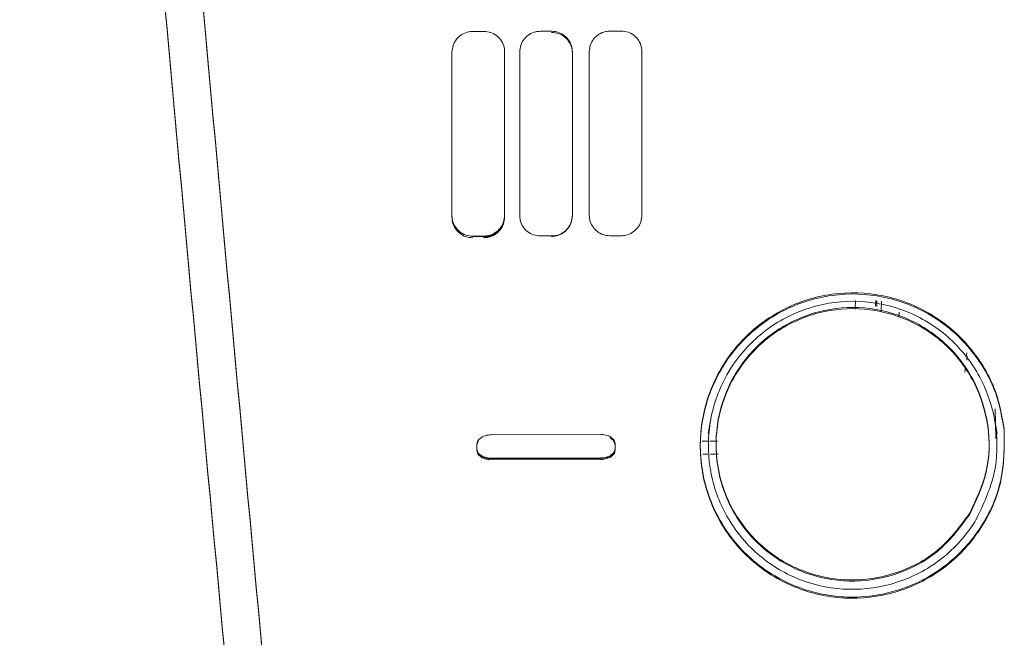
# Model space of a CAD drawing. Extents: x 42.8 to 58.7, y 217.2 to 223.
# Drawn here: x 48.9 to 49, y 220.7 to 220.7 of the extents above; entities that cross this region are included whole.
import ezdxf

# ---------------------------------------------------------------- set-up
doc = ezdxf.new("R2010")
doc.units = 0
doc.header["$LTSCALE"] = 0.4
doc.header["$MEASUREMENT"] = 0
doc.layers.get('0').update_dxf_attribs({"linetype": 'CONTINUOUS'})

msp = doc.modelspace()

# ---------------------------------------------------------------- linework, layer by layer
at = {"color": 7, "linetype": 'Continuous', "lineweight": 15}
for p, q in [((48.91392799476079, 220.7099132633829, 1.8e-09), (48.91491218730435, 220.7099160653978, 1.8e-09)), ((48.91983429443204, 220.7099295845075, 1.8e-09), (48.92081848697558, 220.7099321890636, 1.8e-09)), ((48.92590447360589, 220.7099451260123, 1.8e-09), (48.92688866614943, 220.7099475284642, 1.8e-09)), ((48.91212303141231, 220.6938610045546, 1.8e-09), (48.91212303141231, 220.7081062278185, 1.8e-09)), ((48.91671715065282, 220.7081193267124, 1.8e-09), (48.91671715065282, 220.6938742577061, 1.8e-09)), ((48.91671715065282, 220.7080209015156, 1.8e-09), (48.91671715065282, 220.6937758325093, 1.8e-09)), ((48.91802933108357, 220.6938779094331, 1.8e-09), (48.91802933108357, 220.7081229360174, 1.8e-09)), ((48.92262345032406, 220.7081351117674, 1.8e-09), (48.92262345032406, 220.693890228081, 1.8e-09)), ((48.92409951025741, 220.6938940322079, 1.8e-09), (48.92409951025741, 220.7081388718183, 1.8e-09)), ((48.92869362949791, 220.7081501027396, 1.8e-09), (48.92869362949791, 220.6939053946847, 1.8e-09)), ((48.91212303141231, 220.693820838847, 1.8e-09), (48.91212303141231, 220.6938610045546, 1.8e-09)), ((48.91212303141231, 220.6937224136502, 1.8e-09), (48.91212303141231, 220.6938148722944, 1.8e-09)), ((48.92262345032406, 220.6938500665646, 1.8e-09), (48.92262345032406, 220.693890228081, 1.8e-09)), ((48.92409951025741, 220.6938538712343, 1.8e-09), (48.92409951025741, 220.6938940322079, 1.8e-09)), ((48.92869362949791, 220.69386523533, 1.8e-09), (48.92869362949791, 220.6939053946847, 1.8e-09)), ((48.91491218730435, 220.692068079792, 1.8e-09), (48.91392799476079, 220.6920652363725, 1.8e-09)), ((48.91392799476079, 220.6920250712419, 1.8e-09), (48.91392799476079, 220.6920652363725, 1.8e-09)), ((48.91491218730435, 220.692027915071, 1.8e-09), (48.91392799476079, 220.6920250712419, 1.8e-09)), ((48.91491218730435, 220.692027915071, 1.8e-09), (48.91491218730435, 220.692068079792, 1.8e-09)), ((48.91491218730435, 220.6919301889694, 1.8e-09), (48.91491218730435, 220.6919696545952, 1.8e-09)), ((48.92081848697558, 220.6920844412143, 1.8e-09), (48.91983429443204, 220.6920817983024, 1.8e-09)), ((48.92081848697558, 220.6920442788426, 1.8e-09), (48.92081848697558, 220.6920844412143, 1.8e-09)), ((48.92688866614943, 220.6921000062304, 1.8e-09), (48.92590447360589, 220.692097568467, 1.8e-09)), ((48.94729987547985, 220.6857012568988, 1.8e-09), (48.94732247734425, 220.6864683556842, 1.8e-09)), ((48.94908074988194, 220.6859506066239, 1.8e-09), (48.94909454089248, 220.6864655853594, 1.8e-09)), ((48.94917843495926, 220.6859251269849, 1.8e-09), (48.94919241279245, 220.6864404141668, 1.8e-09)), ((48.94955796180535, 220.6855036473233, 1.8e-09), (48.94958524481621, 220.6863987363547, 1.8e-09)), ((48.951117752488, 220.6850958602899, 1.8e-09), (48.95113152911033, 220.6854411556012, 1.8e-09)), ((48.95699169308475, 220.6815102863158, 1.8e-09), (48.95702348660665, 220.681882584948, 1.8e-09)), ((48.95701668885534, 220.6812464752149, 1.8e-09), (48.95709866204829, 220.6815618799285, 1.8e-09)), ((48.95686565012895, 220.6802096187645, 1.8e-09), (48.95691339097123, 220.6806746402162, 1.8e-09)), ((48.93398588602258, 220.6761446581316, 1.8e-09), (48.93398460168759, 220.6761372681995, 1.8e-09)), ((48.93467724297025, 220.675990691895, 1.8e-09), (48.93448272642295, 220.6748714691197, 1.8e-09)), ((48.95967241863244, 220.6748316222383, 1.8e-09), (48.9594655857073, 220.6760217024266, 1.8e-09)), ((48.96015434699289, 220.6761922801659, 1.8e-09), (48.96015306226037, 220.6761996724182, 1.8e-09)), ((48.91551800228043, 220.6747455912192, 1.8e-09), (48.92513613199545, 220.6747718566905, 1.8e-09)), ((48.91430238461682, 220.6735043061606, 1.8e-09), (48.91430238461682, 220.6739413868361, 1.8e-09)), ((48.91444215894287, 220.6743152403068, 1.8e-09), (48.91474652686033, 220.6745613265325, 1.8e-09)), ((48.92590760741556, 220.6745918008349, 1.8e-09), (48.92621197533303, 220.6743473801938, 1.8e-09)), ((48.92590760741556, 220.674493375638, 1.8e-09), (48.92621197533301, 220.6742489549969, 1.8e-09)), ((48.92635174965907, 220.673974299062, 1.8e-09), (48.92635174965907, 220.673537230484, 1.8e-09)), ((48.93394565978756, 220.674180736235, 1.8e-09), (48.93443414377578, 220.674180736235, 1.8e-09)), ((48.93460633348013, 220.674180736235, 1.8e-09), (48.9352730303904, 220.674180736235, 1.8e-09)), ((48.91430238461682, 220.6734641392407, 1.8e-09), (48.91430238461682, 220.6735043061606, 1.8e-09)), ((48.91474652686033, 220.6728869654258, 1.8e-09), (48.91444215894287, 220.6731312715147, 1.8e-09)), ((48.91444215894287, 220.6730911046153, 1.8e-09), (48.91444215894287, 220.6731312715147, 1.8e-09)), ((48.91474652686033, 220.6728467986312, 1.8e-09), (48.91444215894287, 220.6730911046153, 1.8e-09)), ((48.92621197533303, 220.6731634434105, 1.8e-09), (48.92590760741556, 220.6729174826519, 1.8e-09)), ((48.92621197533303, 220.6731232812051, 1.8e-09), (48.92590760741556, 220.6728773203105, 1.8e-09)), ((48.92635174965907, 220.6735371911139, 1.8e-09), (48.92635174965907, 220.6734970683663, 1.8e-09)), ((48.91474652686032, 220.6727483734343, 1.8e-09), (48.91444215894285, 220.6729926794184, 1.8e-09)), ((48.91474652686033, 220.6728467986312, 1.8e-09), (48.91474652686033, 220.6728869654258, 1.8e-09)), ((48.92513613199545, 220.672733497426, 1.8e-09), (48.91551800228043, 220.6727071869266, 1.8e-09)), ((48.91551800228043, 220.6726670204427, 1.8e-09), (48.91551800228043, 220.6727071869266, 1.8e-09)), ((48.92513613199545, 220.6726933347805, 1.8e-09), (48.91551800228043, 220.6726670204427, 1.8e-09)), ((48.92513613199545, 220.6725949095837, 1.8e-09), (48.91551800228043, 220.6725685952458, 1.8e-09)), ((48.92621197533301, 220.6730248560083, 1.8e-09), (48.92590760741556, 220.6727788951137, 1.8e-09))]:
    msp.add_line(p, q, dxfattribs=at)
at = {"color": 8, "linetype": 'Continuous', "lineweight": 15}
for p, q in [((48.95957909515642, 220.6744297428015, 1.8e-09), (48.95951191140461, 220.6770136682235, 1.8e-09)), ((48.93442905104128, 220.6730709452737, 1.8e-09), (48.93399156320576, 220.6730709452737, 1.8e-09)), ((48.93535197631294, 220.6730709452737, 1.8e-09), (48.93468528000226, 220.6730709452737, 1.8e-09))]:
    msp.add_line(p, q, dxfattribs=at)
at = {"color": 7, "linetype": 'Continuous', "lineweight": 15}
for points, knots in [([(48.87779917639521, 220.8612322073213, 1.8e-09), (48.88121425742472, 220.8194513112459, 1.8e-09), (48.88804480364093, 220.7358848192272, 1.8e-09), (48.89589425070526, 220.6523429855089, 1.8e-09), (48.89981919496802, 220.6105697194091, 1.8e-09)], [0, 0, 0, 0, 0.4999718794698587, 1, 1, 1, 1]), ([(48.89654868717933, 220.6108404505854, 1.8e-09), (48.89259724205355, 220.6525116932719, 1.8e-09), (48.88469389508278, 220.7358589951251, 1.8e-09), (48.87783883639458, 220.8192349270494, 1.8e-09), (48.87441110898016, 220.8609253020789, 1.8e-09)], [0, 0, 0, 0, 0.4999711059622337, 1, 1, 1, 1]), ([(48.89654868717933, 220.6107420253886, 1.8e-09), (48.89259724205355, 220.6524132680751, 1.8e-09), (48.88469389508277, 220.7357605699283, 1.8e-09), (48.87783883639458, 220.8191365018526, 1.8e-09), (48.87441110898015, 220.8608268768821, 1.8e-09)], [0, 0, 0, 0, 0.499971105962231, 1, 1, 1, 1]), ([(48.87779917639521, 220.8611337821244, 1.8e-09), (48.88121425742472, 220.8193528860491, 1.8e-09), (48.88804480364092, 220.7357863940303, 1.8e-09), (48.89589425070525, 220.6522445603121, 1.8e-09), (48.89981919496802, 220.6104712942122, 1.8e-09)], [0, 0, 0, 0, 0.49997187946986, 1, 1, 1, 1]), ([(48.91212303141231, 220.7081062278185, 1.8e-09), (48.91214302088895, 220.7083089811229, 1.8e-09), (48.91218299942361, 220.7087144834859, 1.8e-09), (48.91249458576736, 220.7092555093189, 1.8e-09), (48.91295317286235, 220.7096643987951, 1.8e-09), (48.91346064070292, 220.7098812649458, 1.8e-09), (48.91379561260498, 220.7099041995436, 1.8e-09), (48.91392799476079, 220.7099132633829, 1.8e-09)], [0, 0, 0, 0, 0.2148332898366123, 0.4296620807991314, 0.6445889188707411, 0.8595402037205271, 1, 1, 1, 1]), ([(48.91491218730435, 220.7099160653978, 1.8e-09), (48.91511502973658, 220.7098966944076, 1.8e-09), (48.91552071861596, 220.7098579520438, 1.8e-09), (48.91606151652194, 220.7095489825954, 1.8e-09), (48.9164696374561, 220.7090932671302, 1.8e-09), (48.91668621471849, 220.7085873247403, 1.8e-09), (48.91670834720599, 220.7082525050322, 1.8e-09), (48.91671715065282, 220.7081193267124, 1.8e-09)], [0, 0, 0, 0, 0.2146256752587963, 0.4292555987008607, 0.6437940808570516, 0.8583150732614743, 1, 1, 1, 1]), ([(48.91802933108357, 220.7081229360174, 1.8e-09), (48.91804932009861, 220.7083256819887, 1.8e-09), (48.91808929775843, 220.7087311701759, 1.8e-09), (48.91840088918838, 220.7092721342821, 1.8e-09), (48.91885947816431, 220.7096809200711, 1.8e-09), (48.91936694210113, 220.709897679332, 1.8e-09), (48.91970190557225, 220.7099205465943, 1.8e-09), (48.91983429443204, 220.7099295845075, 1.8e-09)], [0, 0, 0, 0, 0.2148411341550309, 0.4296782888724954, 0.6446007859111543, 0.8595342454272659, 1, 1, 1, 1]), ([(48.92081848697558, 220.7099321890636, 1.8e-09), (48.92102133022178, 220.7099127771517, 1.8e-09), (48.92142702024541, 220.7098739529898, 1.8e-09), (48.92196781035646, 220.7095648834544, 1.8e-09), (48.92237593709616, 220.7091090931943, 1.8e-09), (48.92259251558735, 220.7086031102618, 1.8e-09), (48.92261464770505, 220.7082682828521, 1.8e-09), (48.92262345032406, 220.7081351117674, 1.8e-09)], [0, 0, 0, 0, 0.2146182168189298, 0.4292401698541866, 0.6437831356175504, 0.858321676062131, 1, 1, 1, 1]), ([(48.92081848697558, 220.7098337638668, 1.8e-09), (48.92102133022178, 220.7098143519548, 1.8e-09), (48.9214270202454, 220.7097755277929, 1.8e-09), (48.92196781035646, 220.7094664582576, 1.8e-09), (48.92237593709616, 220.7090106679975, 1.8e-09), (48.92259251558735, 220.708504685065, 1.8e-09), (48.92261464770505, 220.7081698576553, 1.8e-09), (48.92262345032406, 220.7080366865706, 1.8e-09)], [0, 0, 0, 0, 0.214618216818916, 0.4292401698541376, 0.643783135617462, 0.8583216760620035, 0.9999999999999999, 0.9999999999999999, 0.9999999999999999, 0.9999999999999999]), ([(48.92409951025741, 220.7081388718183, 1.8e-09), (48.92411949871778, 220.7083416100218, 1.8e-09), (48.92415947531619, 220.7087470831594, 1.8e-09), (48.92447107039779, 220.7092879834605, 1.8e-09), (48.92492965934822, 220.7096966636734, 1.8e-09), (48.92543711962566, 220.7099133156387, 1.8e-09), (48.9257720761615, 220.7099361144016, 1.8e-09), (48.92590447360589, 220.7099451260123, 1.8e-09)], [0, 0, 0, 0, 0.2148482344517358, 0.4296930043258782, 0.6446105714608957, 0.8595260964772602, 1, 1, 1, 1]), ([(48.92688866614943, 220.7099475284642, 1.8e-09), (48.92709151069085, 220.7099280745603, 1.8e-09), (48.92749720282506, 220.7098891664596, 1.8e-09), (48.9280379861337, 220.7095799926113, 1.8e-09), (48.92844611871359, 220.7091241233692, 1.8e-09), (48.92866269659343, 220.7086180987524, 1.8e-09), (48.92868482794922, 220.708283264813, 1.8e-09), (48.92869362949791, 220.7081501027396, 1.8e-09)], [0, 0, 0, 0, 0.2146115042310679, 0.4292262368645303, 0.6437742873959611, 0.8583305068910029, 1, 1, 1, 1]), ([(48.91392799476079, 220.6920652363725, 1.8e-09), (48.91372517220902, 220.692084567463, 1.8e-09), (48.91331952282183, 220.6921232300521, 1.8e-09), (48.91277874846443, 220.6924320673472, 1.8e-09), (48.91237062724213, 220.6928876651911, 1.8e-09), (48.91215409209963, 220.6933933733813, 1.8e-09), (48.9121318660338, 220.6937279957656, 1.8e-09), (48.91212303141231, 220.6938610045546, 1.8e-09)], [0, 0, 0, 0, 0.2146674701822289, 0.4293394741704777, 0.6439126205827272, 0.8584591069203016, 1, 1, 1, 1]), ([(48.91392799476079, 220.6919266460451, 1.8e-09), (48.9137251722153, 220.6919459770505, 1.8e-09), (48.91331952283961, 220.6919846394695, 1.8e-09), (48.91277874847392, 220.6922934765638, 1.8e-09), (48.91237062726598, 220.6927490742651, 1.8e-09), (48.91215409210862, 220.6932547824092, 1.8e-09), (48.91213186603812, 220.6935894048153, 1.8e-09), (48.91212303141231, 220.6937224136502, 1.8e-09)], [0, 0, 0, 0, 0.214667480241043, 0.4293394954307364, 0.6439126255794742, 0.858459069286091, 1, 1, 1, 1]), ([(48.91671715065282, 220.6938742577061, 1.8e-09), (48.91669708115783, 220.69367151477, 1.8e-09), (48.91665694256758, 220.6932660329356, 1.8e-09), (48.91634515302182, 220.6927251618408, 1.8e-09), (48.91588642679493, 220.6923164966925, 1.8e-09), (48.91537909933815, 220.6920999576214, 1.8e-09), (48.91504435920279, 220.6920771036614, 1.8e-09), (48.91491218730435, 220.692068079792, 1.8e-09)], [0, 0, 0, 0, 0.2148829505898965, 0.429761621430471, 0.6447328135649688, 0.859723010396231, 1, 1, 1, 1]), ([(48.91671715065282, 220.6938340939043, 1.8e-09), (48.91669708115561, 220.6936313509323, 1.8e-09), (48.916656942561, 220.6932258690273, 1.8e-09), (48.91634515300796, 220.6926849977577, 1.8e-09), (48.91588642676114, 220.6922763323684, 1.8e-09), (48.91537909929932, 220.6920597930863, 1.8e-09), (48.91504435916456, 220.6920369389912, 1.8e-09), (48.91491218730435, 220.692027915071, 1.8e-09)], [0, 0, 0, 0, 0.214882942371088, 0.4297616039113373, 0.6447328126693932, 0.8597230503782163, 1, 1, 1, 1]), ([(48.91671715065282, 220.6937758325093, 1.8e-09), (48.91669708115783, 220.6935730895731, 1.8e-09), (48.91665694256756, 220.6931676077388, 1.8e-09), (48.9163451530218, 220.692626736644, 1.8e-09), (48.91588642679493, 220.6922180714956, 1.8e-09), (48.91537909933815, 220.6920015324246, 1.8e-09), (48.91504435920279, 220.6919786784646, 1.8e-09), (48.91491218730435, 220.6919696545952, 1.8e-09)], [0, 0, 0, 0, 0.2148829505897675, 0.4297616214303714, 0.6447328135648885, 0.8597230103962331, 0.9999999999999999, 0.9999999999999999, 0.9999999999999999, 0.9999999999999999]), ([(48.91671715065282, 220.6937356687074, 1.8e-09), (48.9166970811556, 220.6935329257354, 1.8e-09), (48.91665694256098, 220.6931274438304, 1.8e-09), (48.91634515300796, 220.6925865725609, 1.8e-09), (48.91588642676114, 220.6921779071716, 1.8e-09), (48.91537909929932, 220.6919613678895, 1.8e-09), (48.91504435916455, 220.6919385137944, 1.8e-09), (48.91491218730435, 220.6919294898742, 1.8e-09)], [0, 0, 0, 0, 0.2148829423712289, 0.429761603911467, 0.6447328126694087, 0.8597230503782205, 0.9999999999999999, 0.9999999999999999, 0.9999999999999999, 0.9999999999999999]), ([(48.91983429443204, 220.6920817983024, 1.8e-09), (48.91963147122903, 220.6921011709508, 1.8e-09), (48.9192258210397, 220.6921399166089, 1.8e-09), (48.91868505497219, 220.6924488550233, 1.8e-09), (48.91827692762569, 220.6929045281271, 1.8e-09), (48.91806039069525, 220.6934102772199, 1.8e-09), (48.91803816490319, 220.6937449078148, 1.8e-09), (48.91802933108357, 220.6938779094331, 1.8e-09)], [0, 0, 0, 0, 0.2146595165855779, 0.4293230372569117, 0.6439006368619015, 0.8584654472585654, 1, 1, 1, 1]), ([(48.92262345032406, 220.693890228081, 1.8e-09), (48.92260338137478, 220.6936874928328, 1.8e-09), (48.92256324382713, 220.6932820258816, 1.8e-09), (48.92225145023048, 220.6927412175702, 1.8e-09), (48.92179272337008, 220.6923326570908, 1.8e-09), (48.92128539955718, 220.6921162249405, 1.8e-09), (48.92095066682709, 220.6920934389761, 1.8e-09), (48.92081848697558, 220.6920844412143, 1.8e-09)], [0, 0, 0, 0, 0.2148904819008712, 0.4297772061301675, 0.6447437085707521, 0.8597157683607272, 1, 1, 1, 1]), ([(48.92262345032406, 220.6938500665646, 1.8e-09), (48.92260338137253, 220.6936473312815, 1.8e-09), (48.92256324382048, 220.6932418642615, 1.8e-09), (48.92225145021353, 220.6927010557841, 1.8e-09), (48.92179272333015, 220.692292495081, 1.8e-09), (48.92128539951334, 220.6920760627393, 1.8e-09), (48.92095066678768, 220.6920532766509, 1.8e-09), (48.92081848697558, 220.6920442788426, 1.8e-09)], [0, 0, 0, 0, 0.2148904764226073, 0.4297771942093825, 0.6447437131826718, 0.8597158101471872, 1, 1, 1, 1]), ([(48.92590447360589, 220.692097568467, 1.8e-09), (48.92570164925296, 220.6921169837331, 1.8e-09), (48.92529599725956, 220.6921558145801, 1.8e-09), (48.92475523844802, 220.6924648583348, 1.8e-09), (48.92434710495332, 220.6929206108986, 1.8e-09), (48.92413056813908, 220.6934264019999, 1.8e-09), (48.92410834302567, 220.6937610395812, 1.8e-09), (48.92409951025741, 220.6938940322079, 1.8e-09)], [0, 0, 0, 0, 0.2146523411368474, 0.4293081615341564, 0.6438908277695873, 0.8584740721241225, 1, 1, 1, 1]), ([(48.92869362949791, 220.6939053946847, 1.8e-09), (48.92867356119229, 220.6937026675764, 1.8e-09), (48.92863342488361, 220.6932972164159, 1.8e-09), (48.92832162873068, 220.6927564730386, 1.8e-09), (48.92786290322841, 220.6923480191766, 1.8e-09), (48.92735558281147, 220.6921316943196, 1.8e-09), (48.92702085592693, 220.6921089775133, 1.8e-09), (48.92688866614943, 220.6921000062304, 1.8e-09)], [0, 0, 0, 0, 0.21489724030858, 0.4297912408219404, 0.6447524305466668, 0.8597062281718477, 1, 1, 1, 1]), ([(48.96028441865131, 220.6752716881643, 1.8e-09), (48.96029480250828, 220.6737722967587, 1.8e-09), (48.96031556995477, 220.6707735525673, 1.8e-09), (48.95845210407449, 220.6665811894124, 1.8e-09), (48.9554108880241, 220.6632223361623, 1.8e-09), (48.95139886529571, 220.6610605678177, 1.8e-09), (48.94690765532798, 220.6603443619325, 1.8e-09), (48.94243314027958, 220.6611521976172, 1.8e-09), (48.93848483176755, 220.6633918555239, 1.8e-09), (48.93550358661012, 220.6668089766593, 1.8e-09), (48.9338255197865, 220.6710198827548, 1.8e-09), (48.93363819514192, 220.6755514498013, 1.8e-09), (48.93496481631274, 220.6798960620392, 1.8e-09), (48.93765856635286, 220.6835617637843, 1.8e-09), (48.94141560038249, 220.6861321757495, 1.8e-09), (48.94580968721196, 220.6873165452633, 1.8e-09), (48.95034360361807, 220.6869819246145, 1.8e-09), (48.95451195291786, 220.6851678582996, 1.8e-09), (48.95781828284441, 220.6820808515612, 1.8e-09), (48.9597251168018, 220.6785727836896, 1.8e-09), (48.96012898471239, 220.6761890859536, 1.8e-09), (48.96028441865131, 220.6752716881643, 1.8e-09)], [0, 0, 0, 0, 0.05373125887639604, 0.1074611337937597, 0.1612230635269083, 0.2149263171082964, 0.2686665408906335, 0.3223225373257712, 0.3759900701798932, 0.4296180047441797, 0.4832522730397547, 0.5369236841328695, 0.5906181583275285, 0.6444030416376811, 0.6981540093906046, 0.7518563010635118, 0.8055381473733655, 0.8592179206961534, 0.9128153473850954, 0.9664458264340577, 1, 1, 1, 1]), ([(48.96028441865131, 220.6751732629675, 1.8e-09), (48.96029480250828, 220.6736738715618, 1.8e-09), (48.96031556995477, 220.6706751273705, 1.8e-09), (48.95845210407449, 220.6664827642155, 1.8e-09), (48.9554108880241, 220.6631239109655, 1.8e-09), (48.95139886529571, 220.6609621426209, 1.8e-09), (48.94690765532798, 220.6602459367356, 1.8e-09), (48.94243314027957, 220.6610537724203, 1.8e-09), (48.93848483176755, 220.6632934303271, 1.8e-09), (48.9355035866101, 220.6667105514625, 1.8e-09), (48.93382551978649, 220.670921457558, 1.8e-09), (48.93363819514192, 220.6754530246045, 1.8e-09), (48.93496481631272, 220.6797976368424, 1.8e-09), (48.93765856635286, 220.6834633385875, 1.8e-09), (48.94141560038249, 220.6860337505527, 1.8e-09), (48.94580968721196, 220.6872181200665, 1.8e-09), (48.95034360361807, 220.6868834994177, 1.8e-09), (48.95451195291785, 220.6850694331028, 1.8e-09), (48.95781828284441, 220.6819824263644, 1.8e-09), (48.9597251168018, 220.6784743584928, 1.8e-09), (48.96012898471238, 220.6760906607568, 1.8e-09), (48.96028441865131, 220.6751732629675, 1.8e-09)], [0, 0, 0, 0, 0.05373125887639622, 0.1074611337937552, 0.1612230635269, 0.2149263171082883, 0.2686665408906263, 0.322322537325765, 0.3759900701798846, 0.4296180047441713, 0.4832522730397416, 0.5369236841328617, 0.590618158327516, 0.6444030416376729, 0.6981540093905965, 0.7518563010635039, 0.8055381473733576, 0.8592179206961477, 0.9128153473850901, 0.9664458264340525, 1, 1, 1, 1]), ([(48.9578905795416, 220.667434443464, 1.8e-09), (48.95788045969405, 220.66741748541, 1.8e-09), (48.95714912944286, 220.6661919790122, 1.8e-09), (48.95525896592554, 220.6639911930254, 1.8e-09), (48.95153031561004, 220.6618378134059, 1.8e-09), (48.94729589971536, 220.661033333317, 1.8e-09), (48.94303840233042, 220.6616731393306, 1.8e-09), (48.93923715116117, 220.6636821359914, 1.8e-09), (48.93631829606422, 220.666833840595, 1.8e-09), (48.9346112282961, 220.6707728142788, 1.8e-09), (48.93430536383052, 220.6750564898062, 1.8e-09), (48.93530146774059, 220.6786903199038, 1.8e-09), (48.93721625771044, 220.6818792502982, 1.8e-09), (48.93996184462988, 220.684473083019, 1.8e-09), (48.94389930011781, 220.6862270014666, 1.8e-09), (48.94819290909529, 220.6865828195138, 1.8e-09), (48.95235844989353, 220.6854999465384, 1.8e-09), (48.95592525739357, 220.6831034729367, 1.8e-09), (48.95850049098826, 220.6796591251029, 1.8e-09), (48.95976561895056, 220.675572862449, 1.8e-09), (48.95968839917519, 220.6712562713393, 1.8e-09), (48.95848737255084, 220.6687031136442, 1.8e-09), (48.9578905795416, 220.667434443464, 1.8e-09)], [0, 0, 0, 0, 0.0007536149726177687, 0.05446143574984916, 0.1082110179916171, 0.1619146933628404, 0.2155834175933902, 0.2692448123726559, 0.3228594668256985, 0.3765328726803597, 0.430172431973997, 0.4839064520774863, 0.5175020316639464, 0.5712573181131066, 0.6250190408993228, 0.6787156894351881, 0.732343704146649, 0.7860149424897614, 0.8396542362474232, 0.8932893586904322, 0.9469752264818555, 1, 1, 1, 1]), ([(48.95729425491209, 220.6679199678759, 1.8e-09), (48.95785884936773, 220.6691199187732, 1.8e-09), (48.9589950665988, 220.6715347580836, 1.8e-09), (48.95906807480262, 220.6756177255509, 1.8e-09), (48.95787090699107, 220.6794825065221, 1.8e-09), (48.95543488192366, 220.6827396630009, 1.8e-09), (48.9520616385253, 220.685006198913, 1.8e-09), (48.94812195148099, 220.6860300161286, 1.8e-09), (48.94406121554683, 220.6856931283708, 1.8e-09), (48.94033727035249, 220.6840340814329, 1.8e-09), (48.93774066046564, 220.6815805620329, 1.8e-09), (48.93592940562288, 220.6785644349565, 1.8e-09), (48.93498686550966, 220.6751273854637, 1.8e-09), (48.93527620113736, 220.6710755177496, 1.8e-09), (48.93689112286092, 220.6673501531345, 1.8e-09), (48.93965191072638, 220.6643690619447, 1.8e-09), (48.94324581950463, 220.6624698168066, 1.8e-09), (48.94727758539918, 220.6618624661628, 1.8e-09), (48.95126399819966, 220.6626335748511, 1.8e-09), (48.95487631849139, 220.6646431116087, 1.8e-09), (48.95648477846502, 220.666822942352, 1.8e-09), (48.95729425491209, 220.6679199678759, 1.8e-09)], [0, 0, 0, 0, 0.05302535235789445, 0.1067107875935979, 0.1603440331769515, 0.2139824324678324, 0.2676493651007434, 0.3212792241226802, 0.3749783802759399, 0.4287402682176327, 0.4824957842093325, 0.516091588644286, 0.5698253073568559, 0.623465360981544, 0.6771383236263976, 0.7307525100046056, 0.7844115972553556, 0.838085981601964, 0.8917956075565966, 0.9455448636650634, 1, 1, 1, 1]), ([(48.95729425491209, 220.6678215426791, 1.8e-09), (48.95785884936773, 220.6690214935763, 1.8e-09), (48.9589950665988, 220.6714363328868, 1.8e-09), (48.95906807480261, 220.675519300354, 1.8e-09), (48.95787090699107, 220.6793840813253, 1.8e-09), (48.95543488192364, 220.6826412378041, 1.8e-09), (48.9520616385253, 220.6849077737161, 1.8e-09), (48.94812195148099, 220.6859315909317, 1.8e-09), (48.94406121554683, 220.685594703174, 1.8e-09), (48.94033727035249, 220.6839356562361, 1.8e-09), (48.93774066046563, 220.6814821368361, 1.8e-09), (48.93592940562288, 220.6784660097597, 1.8e-09), (48.93498686550966, 220.6750289602668, 1.8e-09), (48.93527620113735, 220.6709770925527, 1.8e-09), (48.93689112286092, 220.6672517279376, 1.8e-09), (48.93965191072636, 220.6642706367478, 1.8e-09), (48.94324581950463, 220.6623713916097, 1.8e-09), (48.94727758539917, 220.6617640409659, 1.8e-09), (48.95126399819964, 220.6625351496543, 1.8e-09), (48.95487631849139, 220.6645446864119, 1.8e-09), (48.95648477846502, 220.6667245171551, 1.8e-09), (48.95729425491209, 220.6678215426791, 1.8e-09)], [0, 0, 0, 0, 0.05302535235789422, 0.1067107875936031, 0.1603440331769567, 0.2139824324678373, 0.267649365100745, 0.3212792241226814, 0.374978380275941, 0.4287402682176311, 0.4824957842093346, 0.516091588644293, 0.569825307356857, 0.6234653609815448, 0.6771383236263984, 0.7307525100046016, 0.7844115972553569, 0.838085981601965, 0.8917956075565985, 0.945544863665068, 0.9999999999999999, 0.9999999999999999, 0.9999999999999999, 0.9999999999999999]), ([(48.92513613199545, 220.6747718566905, 1.8e-09), (48.9253213588638, 220.6747586294944, 1.8e-09), (48.92559017632947, 220.6747394330281, 1.8e-09), (48.92583231329808, 220.6746268189417, 1.8e-09), (48.92590760741556, 220.6745918008349, 1.8e-09)], [0, 0, 0, 0, 0.6890432802956203, 1, 1, 1, 1]), ([(48.91430238461682, 220.6739413868361, 1.8e-09), (48.91430855350492, 220.674007109361, 1.8e-09), (48.91432139948828, 220.6741439687836, 1.8e-09), (48.9144008579576, 220.6742566636705, 1.8e-09), (48.91444215894287, 220.6743152403068, 1.8e-09)], [0, 0, 0, 0, 0.4802192186895625, 1, 1, 1, 1]), ([(48.91430238461681, 220.6738429616393, 1.8e-09), (48.91430855350492, 220.6739086841642, 1.8e-09), (48.91432139948827, 220.6740455435868, 1.8e-09), (48.9144008579576, 220.6741582384736, 1.8e-09), (48.91444215894285, 220.67421681511, 1.8e-09)], [0, 0, 0, 0, 0.4802192186909767, 1, 1, 1, 1]), ([(48.91474652686033, 220.6745613265325, 1.8e-09), (48.91491843801784, 220.6746324038021, 1.8e-09), (48.91516771930306, 220.6747354700218, 1.8e-09), (48.91543503481844, 220.6747431939287, 1.8e-09), (48.91551800228043, 220.6747455912192, 1.8e-09)], [0, 0, 0, 0, 0.6896272111681325, 1, 1, 1, 1]), ([(48.92621197533303, 220.6743473801938, 1.8e-09), (48.92625044155175, 220.674293892706, 1.8e-09), (48.92633062848575, 220.6741823923352, 1.8e-09), (48.9263445213148, 220.6740455152675, 1.8e-09), (48.92635174965907, 220.673974299062, 1.8e-09)], [0, 0, 0, 0, 0.4797068152703181, 0.9999999999999999, 0.9999999999999999, 0.9999999999999999, 0.9999999999999999]), ([(48.92621197533301, 220.6742087929073, 1.8e-09), (48.92625044154712, 220.6741553054358, 1.8e-09), (48.92633062848324, 220.6740438050826, 1.8e-09), (48.92634452131329, 220.6739069280086, 1.8e-09), (48.92635174965906, 220.6738357117902, 1.8e-09)], [0, 0, 0, 0, 0.4797067448466295, 0.9999999999999999, 0.9999999999999999, 0.9999999999999999, 0.9999999999999999]), ([(48.91444215894287, 220.6731312715147, 1.8e-09), (48.91440369822921, 220.6731847356898, 1.8e-09), (48.91432350936473, 220.6732962060991, 1.8e-09), (48.91430961491741, 220.6734330804114, 1.8e-09), (48.91430238461682, 220.6735043061606, 1.8e-09)], [0, 0, 0, 0, 0.4796266151367576, 1, 1, 1, 1]), ([(48.91444215894287, 220.6730911046153, 1.8e-09), (48.91440369823518, 220.6731445687698, 1.8e-09), (48.91432350936822, 220.673256039157, 1.8e-09), (48.91430961491941, 220.6733929134759, 1.8e-09), (48.91430238461682, 220.6734641392407, 1.8e-09)], [0, 0, 0, 0, 0.4796265259243593, 1, 1, 1, 1]), ([(48.91444215894285, 220.6729926794184, 1.8e-09), (48.91440369823518, 220.673046143573, 1.8e-09), (48.91432350936821, 220.6731576139601, 1.8e-09), (48.91430961491941, 220.6732944882791, 1.8e-09), (48.91430238461681, 220.6733657140439, 1.8e-09)], [0, 0, 0, 0, 0.4796265259238737, 0.9999999999999999, 0.9999999999999999, 0.9999999999999999, 0.9999999999999999]), ([(48.92635174965907, 220.673537230484, 1.8e-09), (48.92634558140616, 220.6734715130512, 1.8e-09), (48.92633273710846, 220.6733346680996, 1.8e-09), (48.92625327640254, 220.6732220030231, 1.8e-09), (48.92621197533303, 220.6731634434105, 1.8e-09)], [0, 0, 0, 0, 0.4802327887195831, 1, 1, 1, 1]), ([(48.92635174965907, 220.6734970683663, 1.8e-09), (48.92634558140519, 220.6734313509219, 1.8e-09), (48.9263327371056, 220.6732945059472, 1.8e-09), (48.92625327640133, 220.6731818408355, 1.8e-09), (48.92621197533303, 220.6731232812051, 1.8e-09)], [0, 0, 0, 0, 0.4802327931989935, 0.9999999999999999, 0.9999999999999999, 0.9999999999999999, 0.9999999999999999]), ([(48.92635174965906, 220.6733986431695, 1.8e-09), (48.92634558140519, 220.6733329257251, 1.8e-09), (48.9263327371056, 220.6731960807504, 1.8e-09), (48.92625327640133, 220.6730834156387, 1.8e-09), (48.92621197533301, 220.6730248560083, 1.8e-09)], [0, 0, 0, 0, 0.4802327931995258, 1, 1, 1, 1]), ([(48.91551800228043, 220.6727071869266, 1.8e-09), (48.91533276904996, 220.6727203497863, 1.8e-09), (48.91506395718446, 220.6727394518279, 1.8e-09), (48.91482181377405, 220.6728519787132, 1.8e-09), (48.91474652686033, 220.6728869654258, 1.8e-09)], [0, 0, 0, 0, 0.689081302721074, 1, 1, 1, 1]), ([(48.91551800228043, 220.6726670204427, 1.8e-09), (48.91533276905437, 220.6726801832232, 1.8e-09), (48.91506395719636, 220.6726992851498, 1.8e-09), (48.91482181377635, 220.6728118119465, 1.8e-09), (48.91474652686033, 220.6728467986312, 1.8e-09)], [0, 0, 0, 0, 0.6890813055512047, 0.9999999999999999, 0.9999999999999999, 0.9999999999999999, 0.9999999999999999]), ([(48.91551800228043, 220.6725685952458, 1.8e-09), (48.91533276905437, 220.6725817580264, 1.8e-09), (48.91506395719636, 220.672600859953, 1.8e-09), (48.91482181377635, 220.6727133867496, 1.8e-09), (48.91474652686032, 220.6727483734343, 1.8e-09)], [0, 0, 0, 0, 0.6890813055512306, 1, 1, 1, 1]), ([(48.92590760741556, 220.6729174826519, 1.8e-09), (48.92573571133487, 220.6728464766429, 1.8e-09), (48.92548642641366, 220.6727435032227, 1.8e-09), (48.92521911655694, 220.6727358677939, 1.8e-09), (48.92513613199545, 220.672733497426, 1.8e-09)], [0, 0, 0, 0, 0.689556672188593, 1, 1, 1, 1]), ([(48.92590760741556, 220.6728773203105, 1.8e-09), (48.92573571131727, 220.672806314225, 1.8e-09), (48.92548642639935, 220.6727033407057, 1.8e-09), (48.9252191165373, 220.6726957051784, 1.8e-09), (48.92513613199545, 220.6726933347805, 1.8e-09)], [0, 0, 0, 0, 0.6895567518616292, 0.9999999999999999, 0.9999999999999999, 0.9999999999999999, 0.9999999999999999]), ([(48.92590760741556, 220.6727788951137, 1.8e-09), (48.92573571131727, 220.6727078890281, 1.8e-09), (48.92548642639935, 220.6726049155089, 1.8e-09), (48.92521911653728, 220.6725972799816, 1.8e-09), (48.92513613199545, 220.6725949095837, 1.8e-09)], [0, 0, 0, 0, 0.6895567518616027, 1, 1, 1, 1])]:
    msp.add_open_spline(points, degree=3, knots=knots, dxfattribs=at)

doc.saveas('drawing.dxf')
